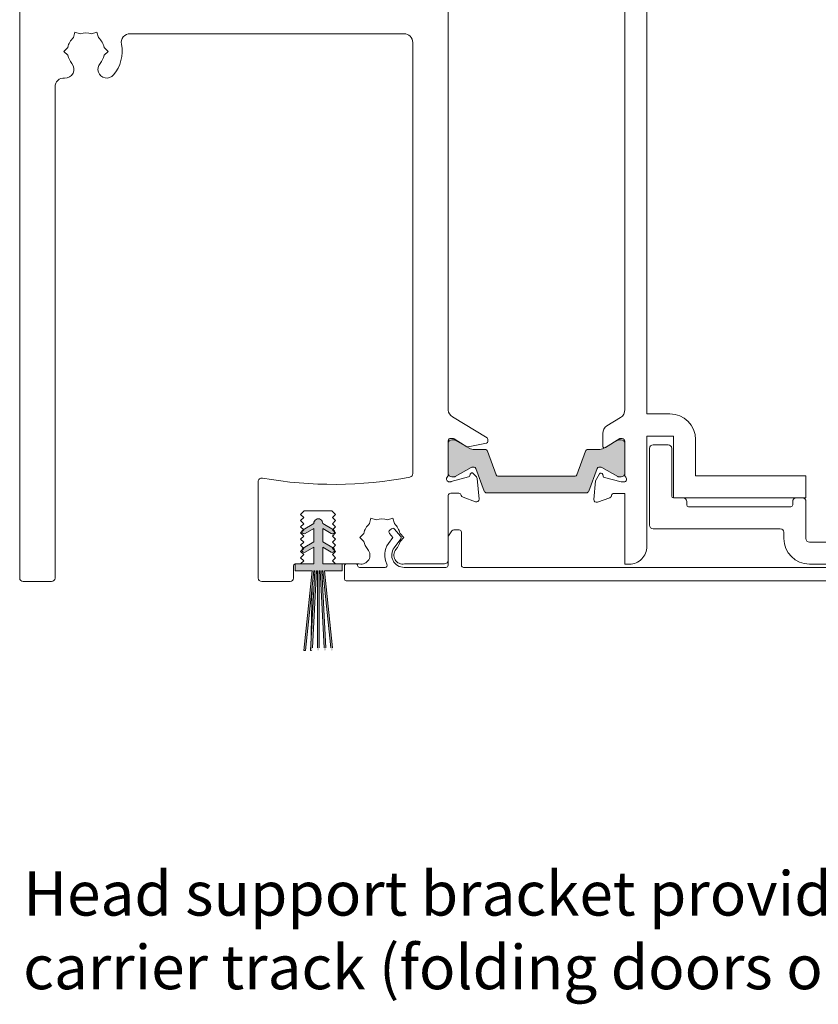
# Model space of a CAD drawing. Units: inches. Extents: x -92 to 104, y -152 to 149.
# Drawn here: x 82 to 85, y 112 to 116 of the extents above; entities that cross this region are included whole.
import ezdxf

# ---------------------------------------------------------------- set-up
doc = ezdxf.new("R2010")
doc.units = ezdxf.units.IN
doc.header["$LTSCALE"] = 0.1
for name, color, linetype, lineweight in [('A-Dims', 7, 'Continuous', 18), ('A-Door', 7, 'Continuous', 5), ('A-Hatch', 250, 'Continuous', 5)]:
    doc.layers.add(name, color=color, linetype=linetype, lineweight=lineweight)
doc.styles.add('ARIAL', font='arial.ttf')

# ---------------------------------------------------------------- blocks, each defined once
blk = doc.blocks.new('ASSY_0315-205-head')
at = {"layer": 'A-Hatch'}
h = blk.add_hatch(color=256, dxfattribs=at)
h.dxf.hatch_style = 1
edge = h.paths.add_edge_path()
edge.add_line((-59.64775383469987, -83.73155332483746), (-60.57814881209989, -86.30174286043747))
edge.add_arc((-60.86023372420005, -86.199633119837), 0.2999971612430698, 269.9997097205982, 340.1006414852006, ccw=False)
edge.add_line((-60.86023524400025, -86.49963028113687), (-72.13976234200024, -86.49963028113687))
edge.add_arc((-72.13976386190006, -86.199633119837), 0.2999971612430698, 199.8993585147995, 270.00029027939854, ccw=False)
edge.add_line((-72.42184877399995, -86.30174286043712), (-73.35224375129995, -83.7315533248371))
edge.add_arc((-73.54029957300008, -83.79963289453735), 0.1999995497273326, 19.90116168799955, 90.0001598081007)
edge.add_line((-73.5403001308, -83.59963334483746), (-73.78115504979996, -83.59963334483746))
edge.add_arc((-73.78118753770013, -83.79952151413727), 0.1998881719973727, 89.99068768610067, 120.0070811414985)
edge.add_line((-73.88115301729977, -83.62642563263717), (-75.69358870389976, -84.6728373257372))
edge.add_arc((-75.79360883940035, -84.49953744673711), 0.2000921676521715, 270.0052810148999, 299.99142068310067, ccw=False)
edge.add_line((-75.79359039659994, -84.69962961353713), (-76.09999924899994, -84.69962961353713))
edge.add_arc((-76.10000708979987, -84.2996381338371), 0.3999914798181653, 179.9988768690994, 270.0011231308973, ccw=False)
edge.add_line((-76.49999856950035, -84.29963029303781), (-76.49999856950035, -80.89963234343784))
edge.add_arc((-76.10000708979987, -80.8996245026374), 0.3999914798181371, 89.99887686910267, 180.001123130899, ccw=False)
edge.add_line((-76.09999924900012, -80.49963302293736), (-75.79359039660015, -80.49963302293736))
edge.add_arc((-75.79355418700015, -80.69952120103699), 0.1998881813803243, 59.99291921279968, 90.01037908929987, ccw=False)
edge.add_line((-75.69358870390033, -80.52642531073705), (-74.11320507530034, -81.43886066353706))
edge.add_arc((-73.51320392810021, -80.39961927453714), 1.20001001718437, 240.0002128894992, 270.0000744305993)
edge.add_line((-73.51320236919992, -81.59962929163748), (-72.31378555299992, -81.59962929163748))
edge.add_arc((-72.31378403310009, -81.89962645293735), 0.2999971612430504, 19.899358514799417, 90.0002902793986, ccw=False)
edge.add_line((-72.0316991210002, -81.79751671233772), (-71.06510177260017, -84.46770794073774))
edge.add_arc((-70.87704595080004, -84.39962837103712), 0.1999995497273424, 199.9011616879995, 270.0001598080975)
edge.add_line((-70.87704539300012, -84.599627920737), (-62.12295219300012, -84.599627920737))
edge.add_arc((-62.12295163520002, -84.39962837103712), 0.1999995497273338, 269.9998401918993, 340.0988383119992)
edge.add_line((-61.93489581350013, -84.467707940737), (-60.96829846500013, -81.79751671233701))
edge.add_arc((-60.68621355290042, -81.89962645293735), 0.2999971612430504, 89.99970972059822, 160.1006414852006, ccw=False)
edge.add_line((-60.68621203300017, -81.59962929163748), (-59.48679521680016, -81.59962929163748))
edge.add_arc((-59.48679365790031, -80.39961927453714), 1.200010017184308, 269.9999255693974, 299.9997871105008)
edge.add_line((-58.8867925108002, -81.43886066353706), (-57.30640888210021, -80.52642531073705))
edge.add_arc((-57.20644339900037, -80.69952120103699), 0.1998881813803243, 89.98962091070018, 120.0070807872003, ccw=False)
edge.add_line((-57.20640718940012, -80.49963302293736), (-56.89999833700013, -80.49963302293736))
edge.add_arc((-56.89999049630023, -80.8996245026374), 0.3999914798181935, -0.0011231308989181343, 90.00112313090062, ccw=False)
edge.add_line((-56.49999901650017, -80.89963234343713), (-56.49999901650017, -84.29963029303708))
edge.add_arc((-56.89999049630023, -84.2996381338371), 0.3999914798181371, -90.00112313090051, 0.00112313090050975, ccw=False)
edge.add_line((-56.89999833699994, -84.69962961353713), (-57.20640718939996, -84.69962961353713))
edge.add_arc((-57.20638874670021, -84.49953744673711), 0.2000921676521715, 240.00857931689922, 269.9947189851001, ccw=False)
edge.add_line((-57.30640888210018, -84.67283732573787), (-59.11884456870017, -83.62642563263783))
edge.add_arc((-59.21881005190016, -83.79952152293752), 0.1998881813803243, 59.99291921279972, 90.01037908929982)
edge.add_line((-59.21884626149995, -83.59963334483746), (-59.45969745519993, -83.59963334483746))
edge.add_arc((-59.45969801299998, -83.79963289453735), 0.1999995497273059, 89.9998401918993, 160.0988383119991)
h = blk.add_hatch(color=256, dxfattribs=at)
h.dxf.hatch_style = 1
edge = h.paths.add_edge_path()
edge.add_line((-91.70555345201365, -92.64443193353736), (-92.68055345200702, -93.20734844597963))
edge.add_arc((-92.80555345201037, -92.99084209503508), 0.2500000000000234, 180.8157999547706, 300.0000000008844, ccw=False)
edge.add_line((-93.05552811095095, -92.99440157357503), (-92.85555847091364, -92.79443193353767))
edge.add_line((-92.85555847091337, -92.79443193353698), (-92.89574901271334, -92.754241391737))
edge.add_line((-92.89574901271364, -92.75424139173765), (-91.70555345201353, -92.06708166433772))
edge.add_line((-91.70555345201365, -92.0670816643369), (-91.70555345201365, -90.54443193353687))
edge.add_line((-91.70555345201365, -90.544431933537), (-92.68055345200702, -91.10734844597918))
edge.add_arc((-92.80555345201037, -90.89084209503515), 0.2499999999999475, 180.8157999547481, 300.00000000088687, ccw=False)
edge.add_line((-93.05552811095095, -90.89440157357467), (-92.85555847091373, -90.69443193353746))
edge.add_line((-92.85555847091337, -90.69443193353709), (-92.89574901271199, -90.6542413917384))
edge.add_line((-92.89574901271226, -90.65424139173865), (-91.70505319166148, -89.9667928389649))
edge.add_arc((-91.20555345201365, -89.94443193353754), 0.4999999999998953, -2.5632259183083193, 182.5632259247635, ccw=False)
edge.add_line((-90.70605371236343, -89.96679283890899), (-89.54706671745254, -90.63593429243066))
edge.add_line((-89.54706671745225, -90.63593429243018), (-89.60555847091368, -90.69442606883707))
edge.add_line((-89.60555847091337, -90.6944260688374), (-89.36035922857437, -90.9396252149883))
edge.add_arc((-89.60555345201328, -90.89084209503743), 0.249999999999982, 239.9999999982366, 348.74753720446785, ccw=False)
edge.add_line((-89.7305534520201, -91.10734844597982), (-90.70555345201336, -90.54443193353752))
edge.add_line((-90.70555345201318, -90.544431933537), (-90.70555345201318, -92.06708166433702))
edge.add_line((-90.70555345201318, -92.0670816643369), (-89.54706671745109, -92.73593429242926))
edge.add_line((-89.54706671745134, -92.7359342924301), (-89.60555847091345, -92.79442606883771))
edge.add_line((-89.60555847091337, -92.79442606883686), (-89.36035922857421, -93.0396252149878))
edge.add_arc((-89.60555345201328, -92.9908420950378), 0.2500000000000546, 239.99999999823342, 348.7475372044512, ccw=False)
edge.add_line((-89.7305534520201, -93.20734844597973), (-90.70555345201336, -92.64443193353738))
edge.add_line((-90.70555345201318, -92.64443193353736), (-90.70555345201318, -94.54443193353733))
edge.add_line((-90.70555345201318, -94.544431933537), (-88.49999681119985, -94.54770950953692))
edge.add_line((-88.49999681120015, -94.54770950953753), (-88.49999681120015, -95.34770950953752))
edge.add_line((-88.49999681120015, -95.34770950953725), (-90.50555345201359, -95.34443193353725))
edge.add_line((-90.50555345201336, -95.34443193353763), (-89.64108660862128, -103.5692845399377))
edge.add_line((-89.64108660862166, -103.5692845399371), (-89.8421882645522, -103.5692845399371))
edge.add_line((-89.84218826455208, -103.5692845399371), (-90.70665510791353, -95.3444319335371))
edge.add_line((-90.70665510791378, -95.34443193353763), (-90.80555345201387, -95.34443193353763))
edge.add_line((-90.80555345201356, -95.34443193353763), (-90.37450719200396, -103.5692845399377))
edge.add_line((-90.37450719200388, -103.5692845399371), (-90.57478166115472, -103.5692845399371))
edge.add_line((-90.57478166115472, -103.5692845399371), (-91.00582792121347, -95.3444319335371))
edge.add_line((-91.0058279212135, -95.34443193353763), (-91.1055534520134, -95.34443193353763))
edge.add_line((-91.10555345201328, -95.34443193353763), (-91.10555345201328, -103.5692845399377))
edge.add_line((-91.10555345201328, -103.5692845399371), (-91.30555345201336, -103.5692845399371))
edge.add_line((-91.30555345201356, -103.5692845399371), (-91.30555345201356, -95.3444319335371))
edge.add_line((-91.30555345201356, -95.34443193353763), (-91.40555345201359, -95.34443193353763))
edge.add_line((-91.40555345201346, -95.34443193353763), (-91.83659971207229, -103.5692845399377))
edge.add_line((-91.83659971207226, -103.5692845399371), (-92.03687418122294, -103.5692845399371))
edge.add_line((-92.03687418122308, -103.5692845399371), (-91.6058279212135, -95.3444319335371))
edge.add_line((-91.6058279212134, -95.34443193353763), (-91.70555345201339, -95.34443193353763))
edge.add_line((-91.70555345201365, -95.34443193353763), (-92.57002029537514, -103.5692845399377))
edge.add_line((-92.57002029537487, -103.5692845399371), (-92.77112195130559, -103.5692845399371))
edge.add_line((-92.77112195130574, -103.5692845399371), (-91.90665510791364, -95.3444319335371))
edge.add_line((-91.90665510791314, -95.34443193353763), (-93.79999712109976, -95.3343120499161))
edge.add_line((-93.7999971211002, -95.33431204991575), (-93.7999971211002, -94.56110696915891))
edge.add_arc((-93.82960914187468, -94.5617108283386), 0.0296181771935349, -324.31079550341724, 1.1682346157011807, ccw=False)
edge.add_line((-93.8055534520131, -94.544431933537), (-93.20555847091318, -94.544431933537))
edge.add_line((-93.20555847091327, -94.544431933537), (-91.7055534520132, -94.544431933537))
edge.add_line((-91.70555345201365, -94.544431933537), (-91.70555345201365, -92.64443193353699))
h.paths.add_polyline_path([(-92.77112195130574, -103.5692845399371), (-92.57002029537487, -103.5692845399371), (-92.65259020781332, -104.3548847798379), (-92.85149458691376, -104.3339790872369)])
h.paths.add_polyline_path([(-89.84218826455208, -103.5692845399371), (-89.64108660862166, -103.5692845399371), (-89.56071397301366, -104.3339790872369), (-89.75961835211363, -104.3548847798379)])
h.paths.add_polyline_path([(-90.57478166115472, -103.5692845399371), (-90.37450719200388, -103.5692845399371), (-90.33415771961334, -104.3391983379374), (-90.53388362651366, -104.3496655291374)])
h.paths.add_polyline_path([(-91.30555345201356, -103.5692845399371), (-91.10555345201328, -103.5692845399371), (-91.10555345201328, -104.3444319335371), (-91.30555345201356, -104.3444319335371)])
h.paths.add_polyline_path([(-92.03687418122308, -103.5692845399371), (-91.83659971207226, -103.5692845399371), (-91.87749774671374, -104.3496655291374), (-92.07722365361361, -104.3391983379374)])
for p, q in [((-124.9999962746997, -1.944421598137523), (-124.9999962746997, -96.14442921553746)), ((-53.99999953809992, -77.57256067673688), (-53.99999953809992, -4.072560736337436)), ((-76.49999856950035, -77.15542502083736), (-76.49999856950035, -20.93341834223747)), ((-56.49999901650017, -21.07256538543698), (-56.49999901650017, -77.07255966343746)), ((-118.9153231680002, -34.99302155653777), (-118.7506057321998, -34.37830395373749)), ((-118.1358955801002, -34.54302138963749), (-118.7506057321998, -34.37830395373749)), ((-116.8641038239002, -34.54302138963749), (-116.2493862212004, -34.37830395373749)), ((-116.2493862212004, -34.37830395373749), (-116.0846762359001, -34.99302155653777)), ((-112.4990023673003, -34.54442209873742), (-81.49999380110012, -34.54442209873742)), ((-80.49999549990024, -35.54442412533717), (-80.49999549990024, -84.32610965643744)), ((-120.0012154877004, -36.54442615193784), (-119.5512153208001, -36.09442598503711)), ((-119.5512153208001, -36.99442631873717), (-120.0012154877004, -36.54442615193784)), ((-115.4487766326001, -36.09442598503711), (-114.9987764657003, -36.54442615193784)), ((-114.9987764657003, -36.54442615193784), (-115.4487766326001, -36.99442631873717)), ((-120.9999956190995, -96.14442921553746), (-120.9999956190995, -40.56054241333685)), ((-72.10197672250024, -80.2939373938375), (-76.02718845010031, -77.8979722348372)), ((-56.99240416290013, -77.98338569083717), (-58.52521210910026, -78.91901470103674)), ((-56.49999901650017, -77.07255966343746), (-56.51505663990019, -77.07255966343746)), ((-51.39999836679999, -77.57256067673688), (-53.99999953809992, -77.57256067673688)), ((-59.00420248509999, -79.77256066483687), (-59.00420248509999, -81.20185024413695)), ((-53.99999953809992, -80.07256574313713), (-50.99999904630021, -80.07256574313713)), ((-53.99999953809992, -92.57256127273695), (-53.99999953809992, -80.07256574313713)), ((-50.99999904630021, -80.07256574313713), (-50.99999904630021, -87.07256502783684)), ((-76.49999856950035, -84.49932075423703), (-76.49999856950035, -80.58384693543756)), ((-76.49999856950035, -84.29963029303781), (-76.49999856950035, -80.89963234343713)), ((-76.20617747310006, -80.34442252793724), (-75.99050551649998, -80.34442252793724)), ((-76.09999924900012, -80.49963302293736), (-75.79359039659994, -80.49963302293736)), ((-75.83420351150016, -80.38835860173731), (-74.3720233439999, -81.28087855253715)), ((-75.69358870390033, -80.52642531073705), (-74.1132050752999, -81.43886066353706)), ((-74.22780245540025, -81.30612111963728), (-72.16615974900014, -80.88508135953771)), ((-72.00617715719999, -80.6891236392371), (-72.00617715719999, -80.4646450964374)), ((-58.8867925108002, -81.43886066353706), (-57.30640888210018, -80.52642531073705)), ((-58.69999900460015, -81.37256539743748), (-57.06173554060024, -80.37256337083682)), ((-57.20640718940012, -80.49963302293736), (-56.89999833699994, -80.49963302293736)), ((-57.06173554060024, -80.37256337083682), (-56.79999850690001, -80.37256337083682)), ((-56.49999901650017, -80.67256099853739), (-56.49999901650017, -84.5253530828377)), ((-56.49999901650017, -80.89963234343713), (-56.49999901650017, -84.29963029303781)), ((-51.59999988970003, -81.07256031903717), (-53.29999886450014, -81.07256031903717)), ((-48.49999956789997, -84.57255996143748), (-48.49999956789997, -80.47256506363738)), ((-73.51320236919992, -81.59962929163748), (-72.31378555300034, -81.59962929163748)), ((-72.0316991210002, -81.79751671233772), (-71.06510177260043, -84.467707940737)), ((-61.93489581350013, -84.467707940737), (-60.96829846500032, -81.79751671233772)), ((-60.68621203300017, -81.59962929163748), (-59.48679521680015, -81.59962929163748)), ((-53.69999818499991, -81.47255963963742), (-53.69999818499991, -90.17256534973696)), ((-51.19999870660013, -86.87256164233759), (-51.19999870660013, -81.47255963963742)), ((-73.88115301729977, -83.62642563263717), (-75.69358870390033, -84.67283732573787)), ((-73.99741932750021, -84.38986427463715), (-74.0445032716002, -84.56557876743727)), ((-73.5403001308, -83.59963334483746), (-73.78115504979996, -83.59963334483746)), ((-73.29992577430039, -84.67909581343702), (-73.67543131110051, -84.30358655133705)), ((-72.42184877399995, -86.30174286043712), (-73.3522437513002, -83.73155332483746)), ((-70.87704539300012, -84.599627920737), (-62.1229521930004, -84.599627920737)), ((-59.64775383469987, -83.73155332483746), (-60.57814881210015, -86.30174286043712)), ((-59.37320366500035, -84.37256402653748), (-59.8132796586001, -85.1347956744371)), ((-59.21884626149995, -83.59963334483746), (-59.45969745520006, -83.59963334483746)), ((-57.30640888210018, -84.67283732573787), (-59.1188445687003, -83.62642563263717)), ((-58.95227938890048, -84.6243265954372), (-59.00681391360013, -84.42079908523694)), ((-35.99999845030016, -84.57255996143748), (-48.49999956789997, -84.57255996143748)), ((-35.99999845030016, -87.07256502783684), (-35.99999845030016, -84.57255996143748)), ((-98.00000116230012, -85.23195869603705), (-98.00000116230012, -96.14442921553746)), ((-76.24567300080025, -85.24442351733705), (-76.40617713329993, -85.24442351733705)), ((-74.18058812620029, -84.70167107263751), (-76.16802677510032, -85.23420132073716)), ((-75.79359039659994, -84.69962961353713), (-76.09999924900012, -84.69962961353713)), ((-73.00731912260017, -87.21827603253723), (-73.2131972909001, -84.8650846568371)), ((-59.8132796586001, -85.1347956744371), (-59.99885872010009, -87.2559610692374)), ((-56.91938102250015, -85.27256436023752), (-58.81085619329997, -84.76574606573695)), ((-56.89999833699994, -84.69962961353713), (-57.20640718940012, -84.69962961353713)), ((-56.59999884670014, -85.27256436023752), (-56.91938102250015, -85.27256436023752)), ((-76.49999856950035, -94.14442516243707), (-76.49999856950035, -86.78384757913727)), ((-76.20617747310006, -86.54442317163694), (-75.30617713929996, -86.54442317163694)), ((-60.86023524400025, -86.49963028113687), (-72.13976234200027, -86.49963028113687)), ((-57.72299692040042, -86.5725640145374), (-56.49999901650017, -86.5725640145374)), ((-56.49999901650017, -86.5725640145374), (-56.49999901650017, -94.57256532583732)), ((-74.81961697340012, -87.0128337232377), (-73.40878620740023, -87.52633518853736)), ((-59.59739163520044, -87.56402022513701), (-58.19999799129982, -87.05540634073714)), ((-49.89999905229979, -87.07256502783684), (-50.99999904630021, -87.07256502783684)), ((-50.99999904630021, -87.07256502783684), (-35.99999845030016, -87.07256502783684)), ((-49.49999973180002, -87.87256366883729), (-49.49999973180002, -87.47256434833753)), ((-37.4999977647999, -87.47256434833753), (-37.4999977647999, -87.87256366883729)), ((-36.39999777079993, -87.07256502783684), (-37.09999844430013, -87.07256502783684)), ((-35.99999845030016, -91.67256093893684), (-35.99999845030016, -87.47256434833753)), ((-93.20000186560037, -88.94443399583724), (-92.80000254509969, -88.54442722473732)), ((-92.8500033915002, -89.2944324699374), (-93.20000186560037, -88.94443399583724)), ((-92.80000254509969, -88.54442722473732), (-89.64999392629989, -88.54442722473732)), ((-89.64999392629989, -88.54442722473732), (-89.25000205640026, -88.94442654523709)), ((-89.25000205640026, -88.94442654523709), (-89.60000053050042, -89.2944250194373)), ((-37.6999983564001, -88.07255960383736), (-49.29999820890043, -88.07255960383736)), ((-93.20000186560037, -89.64443094413718), (-92.8500033915002, -89.2944324699374)), ((-92.8500033915002, -89.99442941823735), (-93.20000186560037, -89.64443094413718)), ((-93.20000186560037, -90.34442789233708), (-92.8500033915002, -89.99442941823735)), ((-92.9250009358002, -90.67433215063738), (-91.69949963690033, -89.96679521483793)), ((-90.70049598810056, -89.96679521483793), (-89.47499468920023, -90.67433215063738)), ((-89.60000053050042, -89.2944250194373), (-89.25000205640026, -89.64442349353749)), ((-89.25000205640026, -89.64442349353749), (-89.60000053050042, -89.99442196763721)), ((-89.60000053050042, -89.99442196763721), (-89.25000205640026, -90.34442789233708)), ((-85.25060862300008, -89.37830365573791), (-85.41531860830037, -89.99301380793759)), ((-84.63589847089997, -89.5430136410373), (-85.25060862300008, -89.37830365573791)), ((-83.36409926420038, -89.5430136410373), (-82.74938911200024, -89.37830365573791)), ((-82.74938911200024, -89.37830365573791), (-82.5846791267004, -89.99301380793759)), ((-92.8500033915002, -90.69443381703695), (-93.20000186560037, -90.34442789233708)), ((-93.20000186560037, -91.04443229113711), (-92.8500033915002, -90.69443381703695)), ((-92.8500033915002, -91.39443076533689), (-93.20000186560037, -91.04443229113711)), ((-91.69999882580032, -90.5444312779373), (-92.67499670389998, -91.10734499373757)), ((-91.69999882580032, -92.06707663213682), (-91.69999882580032, -90.5444312779373)), ((-89.72499892120003, -91.10734499373757), (-90.69999679920011, -90.5444312779373)), ((-90.69999679920011, -90.5444312779373), (-90.69999679920011, -92.06707663213682)), ((-89.25000205640026, -90.34442789233708), (-89.60000053050042, -90.69442636643726)), ((-89.60000053050042, -90.69442636643726), (-89.25000205640026, -91.04442484063748)), ((-89.25000205640026, -91.04442484063748), (-89.60000053050042, -91.39442331473764)), ((-86.5012183785002, -91.54442585383686), (-86.05121821169996, -91.09442568693703)), ((-83.13610404730026, -91.09308458243686), (-82.7437601984002, -91.54442585383686)), ((-82.92276412250021, -90.5763719169372), (-83.11144262550033, -90.7403889981374)), ((-81.88137039540015, -91.39329827703703), (-82.57007226350015, -90.60104078923723)), ((-81.94877952339993, -91.09442568693703), (-81.4987793565001, -91.54442585383686)), ((-76.07421651480036, -90.8057529417374), (-76.4580108225, -91.38144440333735)), ((-75.24999976160007, -90.69442636643726), (-75.86620375509983, -90.69442636643726)), ((-74.9999992549001, -94.694427022137), (-74.9999992549001, -90.94442314783737)), ((-53.29999886450014, -90.57256467023808), (-38.89999818060005, -90.57256467023808)), ((-38.49999792869994, -90.9725639907374), (-38.49999792869994, -91.67256093893684)), ((-93.20000186560037, -91.74442923943705), (-92.8500033915002, -91.39443076533689)), ((-92.8500033915002, -92.09442771353724), (-93.20000186560037, -91.74442923943705)), ((-93.20000186560037, -92.44443363823711), (-92.8500033915002, -92.09442771353724)), ((-92.8500033915002, -92.79443211233729), (-93.20000186560037, -92.44443363823711)), ((-92.9250009358002, -92.77433789643737), (-91.69999882580032, -92.06707663213682)), ((-90.69999679920011, -92.06707663213682), (-89.47499468920023, -92.77433789643737)), ((-89.60000053050042, -91.39442331473764), (-89.25000205640026, -91.74442178883692)), ((-89.25000205640026, -91.74442178883692), (-89.60000053050042, -92.09442771353724)), ((-89.60000053050042, -92.09442771353724), (-89.25000205640026, -92.4444261876374)), ((-89.25000205640026, -92.4444261876374), (-89.60000053050042, -92.79442466173714)), ((-86.05121821169996, -91.99442602073759), (-86.5012183785002, -91.54442585383686)), ((-82.7437601984002, -91.54442585383686), (-83.2558237016001, -92.2392893520373)), ((-82.61180296540032, -92.71388388553714), (-81.86879009009999, -91.70562661563692)), ((-81.4987793565001, -91.54442585383686), (-81.94877952339993, -91.99442602073759)), ((-76.49999856950035, -91.52012205993742), (-76.49999856950035, -94.694427022137)), ((-14.39999789000012, -92.07256025943752), (-35.59999819850009, -92.07256025943752)), ((-93.20000186560037, -93.14443058643747), (-92.8500033915002, -92.79443211233729)), ((-92.8500033915002, -93.49442906063723), (-93.20000186560037, -93.14443058643747)), ((-93.20000186560037, -93.8444275347374), (-92.8500033915002, -93.49442906063723)), ((-91.69999882580032, -92.64442957323718), (-92.67499670389998, -93.20735073963716)), ((-91.69999882580032, -94.544431933537), (-91.69999882580032, -92.64442957323718)), ((-90.69999679920011, -92.64442957323718), (-90.69999679920011, -94.544431933537)), ((-89.72499892120003, -93.20735073963716), (-90.69999679920011, -92.64442957323718)), ((-89.60000053050042, -92.79442466173714), (-89.25000205640026, -93.14442313593734)), ((-89.25000205640026, -93.14442313593734), (-89.60000053050042, -93.49442161003707)), ((-89.60000053050042, -93.49442161003707), (-89.25000205640026, -93.84442008413725)), ((-93.7999971211002, -95.34443057453745), (-93.7999971211002, -94.544431933537)), ((-93.7999971211002, -94.544431933537), (-91.69999882580032, -94.544431933537)), ((-93.7999971211002, -94.544431933537), (-93.20000186560037, -94.544431933537)), ((-92.8500033915002, -94.19442600883758), (-93.20000186560037, -93.8444275347374)), ((-93.20000186560037, -94.544431933537), (-92.8500033915002, -94.19442600883758)), ((-90.69999679920011, -94.544431933537), (-88.49999681120015, -94.544431933537)), ((-89.25000205640026, -93.84442008413725), (-89.60000053050042, -94.19442600883758)), ((-89.60000053050042, -94.19442600883758), (-89.25000205640026, -94.54442448293776)), ((-89.25000205640026, -94.54442448293776), (-86.5574590862002, -94.54442448293776)), ((-88.49999681120015, -94.544431933537), (-88.49999681120015, -95.34443057453745)), ((-86.95000037550015, -94.54442448293776), (-87.99999952320012, -94.54442448293776)), ((-81.44253864880012, -94.54442448293776), (-76.89999789000012, -94.54442448293776)), ((-56.49999901650017, -94.57256532583732), (-55.99999986590046, -94.57256532583732)), ((-35.59999819850009, -94.57256532583732), (-14.39999789000012, -94.57256532583732)), ((-94.00000050659992, -96.14442921553746), (-94.00000050659992, -94.74442786853751)), ((-91.90000221130003, -95.34443057453745), (-93.7999971211002, -95.34443057453745)), ((-92.84484013920019, -104.3339732972372), (-91.90000221130003, -95.34443057453745)), ((-91.69889613990017, -95.34443057453745), (-92.645931989, -104.3548796264372)), ((-92.07139536740033, -104.3391961542375), (-91.59999713300022, -95.34443057453745)), ((-91.39972552659992, -95.34443057453745), (-91.85517951850034, -104.0351007072372)), ((-91.59999713300022, -95.34443057453745), (-91.69889613990017, -95.34443057453745)), ((-91.2999995053001, -95.34443057453745), (-91.39972552659992, -95.34443057453745)), ((-91.09999611970034, -95.34443057453745), (-91.09999611970034, -104.0274787632375)), ((-91.00000187759997, -95.34443057453745), (-91.09999611970034, -95.34443057453745)), ((-90.54494276640025, -104.0274787632375), (-91.00000187759997, -95.34443057453745)), ((-90.69999679920011, -95.34443057453745), (-90.79972282049992, -95.34443057453745)), ((-90.79972282049992, -95.34443057453745), (-90.34466370939981, -104.0274787632375)), ((-89.78737518190019, -104.0274787632375), (-90.69999679920011, -95.34443057453745)), ((-90.49889817830035, -95.34443057453745), (-89.58626911040028, -104.0274787632375)), ((-88.49999681120015, -95.34443057453745), (-90.49889817830035, -95.34443057453745)), ((-88.25000002980003, -94.79442126433742), (-88.25000002980003, -96.24442345773743)), ((-83.64810049530024, -94.94442380343754), (-86.5499973297001, -94.94442380343754)), ((-76.74999907609981, -94.94442380343754), (-81.48477226500017, -94.94442380343754)), ((-17.74999778719984, -94.94442380343754), (-74.74999874830019, -94.94442380343754)), ((-124.5999969542004, -96.54442853603724), (-121.4000023901999, -96.54442853603724)), ((-97.60000184180036, -96.54442853603724), (-94.39999982720019, -96.54442853603724)), ((-88.05000036960018, -96.44442684333718), (-17.94999884439994, -96.44442684333718)), ((-92.645931989, -104.3548796264372), (-92.84484013920019, -104.3339732972372)), ((-91.97074547410011, -104.3444711653374), (-92.07139536740033, -104.3391961542375))]:
    blk.add_line(p, q)
for centre, radius, start, end in [((-117.499999702, -36.54422563363687), 2.099805227650906, 72.37200137360117, 107.6279986263988), ((-117.4999915358003, -36.54442584263734), 2.100004497140638, 132.3739056025008, 167.6264057794053), ((-117.5000689844, -36.5444750040374), 2.100082006073113, 12.37450345889523, 47.62576653549721), ((-112.4989875413002, -35.54443359153765), 1.000011492907497, 90.0008494531009, 191.3073922401965), ((-81.50000281649999, -35.54442941533717), 1.000007316634157, 0.0003030945088097, 89.99948346210785), ((-117.4999905515997, -36.54443262403765), 4.099991367289978, 319.2938325843991, 11.30778989619881), ((-117.5001631606001, -36.54451486533708), 2.099817915933555, 192.3722415402958, 220.7073426448145), ((-117.5000248648998, -36.5444169373377), 2.100030417439644, 319.2941209121039, 347.6262949027995), ((-119.8500083087001, -38.56618128943683), 1.000005845654392, 265.6995073410079, 40.70546388919647), ((-115.1500006010001, -38.56618988283708), 0.999998596046095, 139.293529258403, 319.2941312722981), ((-120.0000135976001, -40.56053579173704), 0.999982021466061, 85.69769185309922, 180.0003793959), ((-75.50619412710012, -77.04443152643807), 0.9999834126091872, 186.3726954674053, 238.600447514995), ((-57.51342519780019, -77.12983031143813), 1.000009852177427, 301.4004208771008, 3.283130466605875), ((-51.40000933890042, -80.47257044763774), 2.900009770987358, 0.0001063734922432, 89.99978322480854), ((-58.00420189280021, -79.77256583553753), 1.000000592346858, 121.4000185187047, 179.9997037402033), ((-76.2061777992003, -80.64442262703733), 0.3000000991164659, 89.99993771338848, 168.3508061263881), ((-76.10000708979987, -80.8996245026374), 0.3999914798181371, 89.99887686910252, 180.0011231308974), ((-75.9905399997001, -80.644534402737), 0.3001118767774399, 58.60552232130028, 89.99341665059114), ((-75.79355418700015, -80.69952120103699), 0.1998881813803243, 59.9929192128016, 90.0103790892953), ((-74.26782564050018, -81.11017248143708), 0.199994310342889, 238.6004223773042, 281.54407102699), ((-72.20617497290004, -80.68912751763764), 0.1999978157252761, 281.5415380870906, 0.0011110844945005), ((-72.20617704430015, -80.464648400437), 0.1999998871290025, 0.000946530400924, 58.60051881020256), ((-58.80420031020003, -81.20185231093728), 0.2000021749433519, 179.9994079368, 301.3994113149012), ((-57.20644339900037, -80.69952120103699), 0.1998881813803243, 89.98962091070472, 120.0070807871984), ((-56.89999049630023, -80.8996245026374), 0.3999914798181935, 359.9988768691025, 90.0011231308975), ((-56.7999942161, -80.67255857043801), 0.2999951995908741, 359.9995362453008, 90.00081949540854), ((-53.29999398650034, -81.47256451763722), 0.4000041985940051, 90.0006987228995, 179.9993012771005), ((-51.60000290510016, -81.47256451763722), 0.4000041985625991, 0.0006987209966558, 89.99956808310355), ((-73.51320392810021, -80.39961927453714), 1.20001001718437, 240.0002128895035, 270.0000744306084), ((-72.31378403310009, -81.89962645293735), 0.2999971612430504, 19.89935851479281, 90.00029027940504), ((-60.68621355290042, -81.89962645293735), 0.2999971612430504, 89.99970972059495, 160.1006414852071), ((-59.48679365790031, -80.39961927453714), 1.200010017184308, 269.9999255693916, 299.9997871104966), ((-80.90000171520022, -84.32610691543732), 0.4000062153760985, 280.8715089259973, 359.9996073838925), ((-76.80001578759993, -84.4993115669372), 0.3000172182809369, 311.8113517012886, 359.9982454660051), ((-76.10000708979987, -84.2996381338371), 0.3999914798181653, 179.9988768691025, 270.0011231308975), ((-75.79360883940035, -84.49953744673711), 0.2000921676521715, 270.0052810149039, 299.9914206830959), ((-74.2304113764003, -84.51576569523695), 0.1924660115396256, 285.0028911590101, 345.000245671705), ((-73.81151700750024, -84.43968310373702), 0.1924619139746415, 45.00228526719031, 164.9981445196966), ((-73.78118753770013, -83.79952151413727), 0.1998881719973727, 89.99068768609328, 120.0070811414988), ((-73.54029957300008, -83.79963289453735), 0.1999995497273326, 19.90116168799875, 90.00015980810304), ((-73.51205821810026, -84.89123093003717), 0.3000024690085401, 4.999872546802086, 45.00036096250087), ((-70.87704595080004, -84.39962837103712), 0.1999995497273424, 199.9011616879987, 270.000159808103), ((-62.12295163520002, -84.39962837103712), 0.1999995497273338, 269.999840191897, 340.0988383120012), ((-59.45969801299998, -83.79963289453735), 0.1999995497273059, 89.99984019189696, 160.0988383120013), ((-59.19999885080006, -84.47256528493745), 0.2000003984477871, 15.00067844839595, 149.999649605005), ((-59.21881005190016, -83.79952152293752), 0.1998881813803243, 59.9929192128016, 90.0103790892953), ((-58.75911549369994, -84.57258080753716), 0.1999747908319336, 194.9965899044048, 255.0049193687012), ((-57.20638874670021, -84.49953744673711), 0.2000921676521715, 240.0085793169041, 269.9947189850961), ((-56.89999049630023, -84.2996381338371), 0.3999914798181371, 269.9988768691025, 0.001123130897482), ((-56.19999248819977, -84.52535034233688), 0.3000065282956759, 180.0005233793048, 228.1890839987041), ((-97.59999980220029, -85.23195850863748), 0.4000013601031622, 79.94686405290224, 180.0000268423961), ((-89.50003223520027, -39.54416411843704), 46.00025759206443, 259.9465188397966, 280.8708723316056), ((-76.40000394949993, -84.946532679337), 0.2999962765586596, 131.8100061340982, 250.529617796301), ((-76.40620007260031, -84.94460419623738), 0.2998193219812402, 251.7689266370977, 270.004383727294), ((-76.24562285260026, -84.94479897113752), 0.2996245504276076, 269.990410389099, 285.0094112339961), ((-56.59999867810029, -84.97256555593731), 0.2999988043586558, 269.9999678116102, 48.18961110070756), ((-76.2061777992003, -86.84442327073702), 0.3000000991164659, 89.99993771338848, 168.3508061263881), ((-75.30617887720018, -86.84442138353688), 0.2999982119142177, 10.90309468560216, 89.99966808789372), ((-74.71699661750017, -86.73091125523706), 0.3000186917210992, 190.9065648186038, 249.9983904181041), ((-72.13976386190006, -86.199633119837), 0.2999971612430698, 199.8993585147928, 270.000290279405), ((-60.86023372420005, -86.199633119837), 0.2999971612430698, 269.999709720595, 340.1006414852072), ((-58.30001250880013, -86.77255265003713), 0.3000151897564136, 289.4731357096052, 2.742974030992165), ((-57.72300732080021, -86.87254844713743), 0.2999844327399878, 89.99801355159448, 157.5921421096965), ((-50.99999024760018, -86.87255656893738), 0.2000084590710259, 180.0014533416007, 269.9974794495056), ((-73.30618555170031, -87.24441743323769), 0.3000075254405037, 250.0016179994949, 4.998853935395866), ((-59.69999229090035, -87.28210246983735), 0.3000075254405037, 175.0011460646041, 289.9983820005051), ((-49.89999121150003, -87.4725565076369), 0.3999914798181371, 359.9988768691025, 90.0011231308975), ((-49.30000081230037, -87.87256068433724), 0.1999989195476111, 180.0008550201978, 270.0007458155906), ((-37.69999509450008, -87.8725622741372), 0.1999973296856039, 269.9990655233026, 359.9996004438089), ((-37.10000628510034, -87.4725565076369), 0.3999914798181653, 89.99887686910252, 180.0011231308974), ((-36.39998993000018, -87.4725565076369), 0.3999914798181371, 359.9988768691025, 90.0011231308975), ((-91.19999781249999, -89.9444298410376), 0.5000022824950526, 357.4362732430985, 182.5637267569014), ((-83.99999878120025, -91.54442210993693), 2.099999507702821, 132.3735938091056, 167.6264718534951), ((-83.99999886749993, -91.54455929563755), 2.100131737108823, 72.37472523359925, 107.6252747664007), ((-83.99999895380004, -91.54442210993693), 2.099999507702783, 12.37352814650488, 47.62640619089437), ((-53.29999398650034, -90.1725604716371), 0.4000041985939765, 180.0006987228995, 269.9993012771005), ((-92.80000322680009, -90.89084111663713), 0.2500011191993583, 119.9992456164949, 300.0015781414937), ((-89.59999798600028, -90.89083789043752), 0.2500011191512713, 239.999900602998, 59.99927563889819), ((-82.94742586110031, -90.9290674790368), 0.2500021362876556, 131.0001839052971, 221.0002868572046), ((-82.75875342749987, -90.76506369623758), 0.2500081911671758, 41.00084290809998, 130.9971346803088), ((-75.86621455000022, -90.9444045207374), 0.2499781544809059, 89.99752578189317, 146.3130596317032), ((-75.25000267399992, -90.9444297856371), 0.250003419183795, 0.0015212548923276, 89.99933252329524), ((-38.89999099829993, -90.97255773973713), 0.3999930696045494, 359.9991045994114, 90.00102880279472), ((-83.99994795120028, -91.54439454063775), 2.100056669391535, 192.37416522489, 220.7057900920911), ((-81.48477418440007, -93.54442515213714), 2.199999056614219, 143.6124624233056, 207.9946386306043), ((-84.00004978390005, -91.54439454063775), 2.100056669391569, 319.2942099079088, 347.6258347751099), ((-82.07005233810013, -91.55731574743731), 0.250005212144231, 323.6133659661969, 40.99978552549518), ((-76.25004703430022, -91.52010525943707), 0.2499515358032348, 146.3064363051985, 180.0038511505065), ((-35.5999881578, -91.67255555493738), 2.900009770981636, 180.0001063734922, 269.9998016251052), ((-35.60000538070017, -91.67256718993758), 0.3999930696045842, 179.9991045994113, 270.0010288027947), ((-92.80000000070002, -92.99084499983746), 0.2500011191512696, 120.0000993750049, 300.0007243830989), ((-89.60000121230041, -92.99084177353734), 0.2500011191993296, 240.0007544054916, 59.99842183639895), ((-86.34999774009974, -93.5661808490372), 1.000000408708224, 258.026382980291, 40.70628424910569), ((-81.48477654709995, -93.54442714283778), 1.399996660655616, 143.6122632128974, 270.0001752485017), ((-81.6499999949001, -93.5661808490372), 1.000000408708243, 139.2937157508943, 281.9736170197089), ((-55.9999982725003, -92.57256659143695), 1.999998734439833, 269.9999543525964, 0.0001523690024755), ((-93.80000794610031, -94.74442449383741), 0.1999925606029013, 89.99689875930629, 180.0009668029074), ((-87.99999661070024, -94.79442790213714), 0.250003419183811, 90.00066747670478, 179.9984787451076), ((-86.94999327560026, -94.74441704313722), 0.1999925603179471, 359.9990331632989, 90.00203406548972), ((-83.64810162499997, -94.69442559013714), 0.2499982133447754, 270.0002588987002, 27.99433131728734), ((-76.90000276809997, -94.14442028443771), 0.4000041985940051, 270.0006987228995, 359.9993012771005), ((-76.75000198860016, -94.69442038433726), 0.250003419183795, 270.0006674767047, 359.9984787451077), ((-74.74999583589988, -94.69442038433726), 0.2500034191838394, 180.0015212548923, 269.9993325232953), ((-86.55000179570015, -94.74442488383738), 0.1999989196509193, 179.9987205946988, 270.0012794053012), ((-124.6000111540002, -96.14444341533726), 0.3999851209689287, 179.9979659541993, 270.0020340458006), ((-121.3999934581998, -96.14443069703793), 0.3999978391362262, 269.9987205848953, 0.0002122061910816), ((-97.60000332329992, -96.14443069713752), 0.3999978389706637, 179.9997877840064, 270.0002122159935), ((-94.39998562740038, -96.14444341533726), 0.3999851209689578, 269.9979659541993, 0.0020340458006727), ((-88.04998203010018, -96.24440884383739), 0.2000180002742078, 180.0041861942076, 269.9947465968957)]:
    blk.add_arc(centre, radius, start, end)
for p, q in [((-91.2999995053001, -104.0274787632375), (-91.2999995053001, -95.34443057453745)), ((-91.89440682529994, -97.20460958163721), (-92.0597426592999, -104.1168857304374))]:
    blk.add_line(p, q, dxfattribs=at)

msp = doc.modelspace()

# ---------------------------------------------------------------- block references
at = {"layer": 'A-Door', "xscale": 0.0393700956732667, "yscale": 0.0393700956732667, "zscale": 0.0393700956732667}
msp.add_blockref('ASSY_0315-205-head', (86.53551672769078, 117.4371721663717), dxfattribs=at)

# ---------------------------------------------------------------- texts
at = {"layer": 'A-Dims', "insert": (81.6299643457158, 112.3448073500493), "char_height": 0.1968504783663334, "width": 7.902593821286973, "attachment_point": 1, "style": 'ARIAL'}
msp.add_mtext('Head support bracket provided where fixing is inboard of the carrier track (folding doors only)', dxfattribs=at)

doc.saveas('drawing.dxf')
